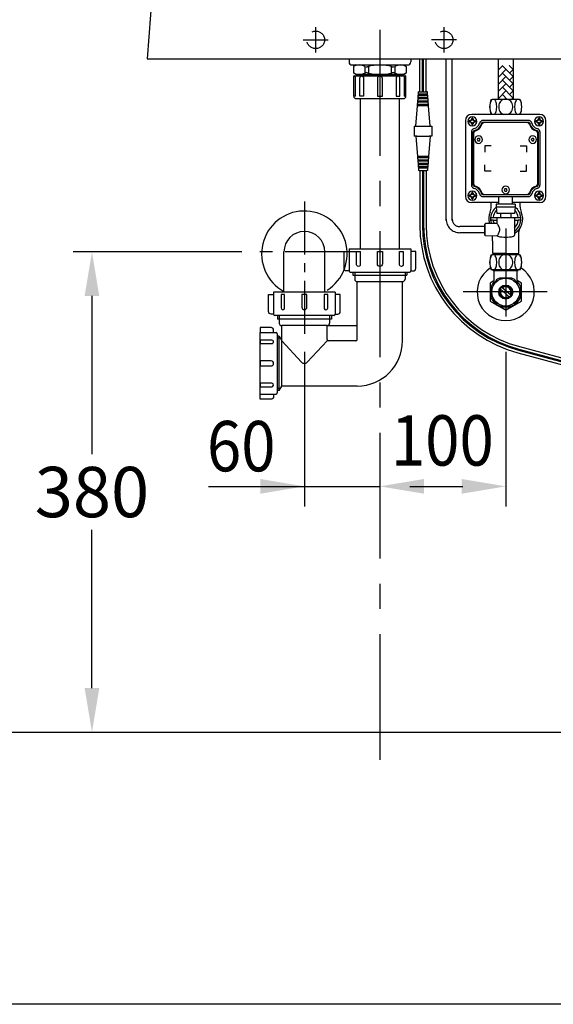
# Model space of a CAD drawing. Extents: x 0 to 270, y 0 to 220.
# Drawn here: x 54 to 96, y 0 to 78 of the extents above; entities that cross this region are included whole.
import ezdxf

# ---------------------------------------------------------------- set-up
doc = ezdxf.new("R2010")
doc.units = 0
doc.header["$LTSCALE"] = 8
doc.header["$MEASUREMENT"] = 0
for name, pattern in [('CENTER', [2, 1.25, -0.25, 0.25, -0.25]), ('CENTER2', [1.125, 0.75, -0.125, 0.125, -0.125]), ('DASHED2', [0.375, 0.25, -0.125])]:
    doc.linetypes.add(name, pattern=pattern)
doc.layers.get('0').update_dxf_attribs({"linetype": 'CONTINUOUS', "lineweight": 30})
for name, color, linetype in [('1', 7, 'CENTER'), ('5', 7, 'CONTINUOUS'), ('DIM', 7, 'CONTINUOUS')]:
    doc.layers.add(name, color=color, linetype=linetype)
doc.layers.add('CON', color=7, linetype='CONTINUOUS', lineweight=30)
doc.styles.add('LSP', font='SIMPLEX', dxfattribs={"bigfont": 'LSP'})

msp = doc.modelspace()

# ---------------------------------------------------------------- hatches: boundary and pattern name
at = {"layer": '5'}
h = msp.add_hatch(dxfattribs=at)
h.set_pattern_fill('AR-HBONE', color=256, scale=0.1, style=0)
h.set_pattern_definition([(45, (12.5388, -14.26685), (4e-17, 0.5656854), [1.2, -0.4]), (135, (12.82163, -13.984), (4e-17, 0.5656854), [1.2, -0.4])])
h.paths.add_polyline_path([(93.161, 74.584), (91.961, 74.584), (91.961, 71.894), (92.375, 71.894), (92.746, 71.894), (93.161, 71.894)])

# ---------------------------------------------------------------- linework, layer by layer
for p, q in [((80.111, 75.123), (85.011, 75.123)), ((80.111, 75.123), (80.111, 74.873)), ((85.011, 75.123), (85.011, 74.873)), ((80.361, 74.623), (84.761, 74.623)), ((80.661, 74.623), (80.461, 74.507)), ((80.461, 74.507), (80.461, 73.988)), ((80.661, 74.623), (84.461, 74.623)), ((84.461, 74.623), (84.661, 74.507)), ((84.661, 74.507), (84.661, 73.988)), ((80.661, 73.873), (80.461, 73.988)), ((80.486, 72.151), (80.486, 73.751)), ((80.661, 73.873), (84.461, 73.873)), ((84.461, 73.873), (80.661, 73.873)), ((80.911, 73.873), (80.911, 73.751)), ((84.211, 73.873), (84.211, 73.751)), ((84.461, 73.873), (84.661, 73.988)), ((84.636, 72.151), (84.636, 73.751))]:
    msp.add_line(p, q)
at = {"linetype": 'Continuous'}
for p, q in [((80.486, 73.751), (84.636, 73.751)), ((80.611, 72.151), (80.611, 73.699)), ((84.511, 72.151), (84.511, 73.699)), ((80.611, 72.151), (80.486, 72.151)), ((84.511, 72.151), (84.636, 72.151)), ((80.686, 71.951), (84.436, 71.951))]:
    msp.add_line(p, q, dxfattribs=at)
for points in [[(13.409, 21.623), (203.497, 21.623), (203.497, 166.306)], [(64.855, 85.623), (64.061, 75.123), (101.061, 75.123), (100.267, 85.623)]]:
    msp.add_lwpolyline(points)
for points in [[(81.261, 72.151), (80.978, 72.151), (80.978, 73.609, -0.938078), (81.261, 73.627)], [(83.861, 72.151), (84.143, 72.151), (84.143, 73.609, 0.938078), (83.861, 73.627)]]:
    msp.add_lwpolyline(points, format="xyb", close=True, dxfattribs=at)
msp.add_lwpolyline([(82.361, 73.569), (82.361, 72.151), (82.761, 72.151), (82.761, 73.569)], dxfattribs=at)
for centre, radius, start, end in [((80.361, 74.873), 0.25, 180, 270), ((84.761, 74.873), 0.25, 270, 0), ((80.686, 72.151), 0.2, 180, 270), ((84.436, 72.151), 0.2, 270, 0)]:
    msp.add_arc(centre, radius, start, end)
for centre, radius, start, end in [((80.549, 73.688), 0.063, 10.22218, 180), ((82.561, 73.551), 0.2, 0, 180), ((84.573, 73.688), 0.063, 0, 169.77782)]:
    msp.add_arc(centre, radius, start, end, dxfattribs=at)
at = {"layer": '1'}
for p, q in [((77.461, 75.623), (77.461, 77.623)), ((87.661, 75.623), (87.661, 77.623)), ((82.561, 77.411), (82.561, 19.083)), ((76.461, 76.623), (78.461, 76.623)), ((88.661, 76.623), (86.661, 76.623)), ((89.193, 56.623), (95.846, 56.623))]:
    msp.add_line(p, q, dxfattribs=at)
at = {"layer": '1', "linetype": 'CENTER2', "ltscale": 0.7}
msp.add_line((76.561, 63.773), (76.561, 52.901), dxfattribs=at)
at = {"layer": '1', "ltscale": 0.7}
msp.add_line((92.561, 61.641), (92.561, 53.229), dxfattribs=at)
at = {"layer": '1', "linetype": 'CENTER2'}
msp.add_line((81.029, 59.771), (72.587, 59.771), dxfattribs=at)
at = {"layer": '5', "linetype": 'Continuous'}
for p, q in [((87.83, 62.279), (87.83, 75.123)), ((88.31, 62.279), (88.31, 75.123)), ((74.936, 56.582), (74.936, 59.771)), ((80.411, 58.167), (80.411, 57.918)), ((80.561, 58.167), (80.561, 57.618)), ((84.561, 58.167), (84.561, 57.618)), ((84.711, 58.167), (84.711, 57.918)), ((74.111, 56.582), (74.111, 54.832)), ((74.411, 54.732), (74.411, 54.418)), ((74.561, 54.732), (74.561, 54.118)), ((78.561, 54.732), (78.561, 54.118)), ((78.711, 54.732), (78.711, 54.418)), ((73.009, 53.318), (73.009, 48.468)), ((73.059, 53.368), (74.309, 53.368)), ((74.409, 53.268), (74.409, 48.568)), ((74.761, 52.718), (74.761, 53.918)), ((74.561, 53.068), (74.409, 53.068)), ((74.646, 52.918), (74.409, 52.918)), ((74.561, 48.768), (74.561, 53.068)), ((74.561, 53.068), (74.761, 52.718)), ((74.761, 49.118), (74.761, 52.718)), ((74.761, 52.718), (76.341, 51.014)), ((74.646, 48.918), (74.409, 48.918)), ((74.561, 48.768), (74.409, 48.768)), ((74.561, 48.768), (74.761, 49.118)), ((73.009, 48.468), (74.309, 48.468))]:
    msp.add_line(p, q, dxfattribs=at)
at = {"layer": '5'}
for p, q in [((91.961, 75.123), (91.961, 71.894)), ((93.161, 75.123), (93.161, 71.894)), ((81.37, 74.507), (81.37, 73.989)), ((81.651, 74.504), (81.651, 73.992)), ((83.47, 74.504), (83.47, 73.992)), ((83.751, 74.507), (83.751, 73.989)), ((81.027, 73.873), (81.027, 73.751)), ((84.094, 73.873), (84.094, 73.751)), ((85.594, 71.93), (85.602, 72.03)), ((85.602, 72.03), (85.616, 72.2)), ((85.652, 72.03), (85.602, 72.03)), ((85.616, 72.2), (85.625, 72.3)), ((85.616, 72.2), (85.666, 72.2)), ((85.625, 72.3), (85.641, 72.5)), ((85.675, 72.3), (85.625, 72.3)), ((85.691, 72.5), (85.641, 72.5)), ((86.33, 72.03), (85.652, 72.03)), ((86.316, 72.2), (85.666, 72.2)), ((86.308, 72.3), (85.675, 72.3)), ((85.691, 72.5), (86.291, 72.5)), ((86.341, 72.5), (86.291, 72.5)), ((86.358, 72.3), (86.308, 72.3)), ((86.316, 72.2), (86.366, 72.2)), ((86.38, 72.03), (86.33, 72.03)), ((86.358, 72.3), (86.341, 72.5)), ((86.366, 72.2), (86.358, 72.3)), ((86.38, 72.03), (86.366, 72.2)), ((86.388, 71.93), (86.38, 72.03)), ((85.414, 69.756), (85.549, 71.39)), ((85.414, 69.756), (85.549, 71.39)), ((85.549, 71.39), (85.558, 71.49)), ((85.549, 71.39), (85.599, 71.39)), ((85.558, 71.49), (85.572, 71.66)), ((85.608, 71.49), (85.558, 71.49)), ((85.572, 71.66), (85.58, 71.76)), ((85.572, 71.66), (85.622, 71.66)), ((85.58, 71.76), (85.594, 71.93)), ((85.63, 71.76), (85.58, 71.76)), ((85.594, 71.93), (85.644, 71.93)), ((86.383, 71.39), (85.599, 71.39)), ((86.375, 71.49), (85.608, 71.49)), ((86.361, 71.66), (85.622, 71.66)), ((86.353, 71.76), (85.63, 71.76)), ((86.338, 71.93), (85.644, 71.93)), ((86.338, 71.93), (86.388, 71.93)), ((86.402, 71.76), (86.353, 71.76)), ((86.361, 71.66), (86.411, 71.66)), ((86.425, 71.49), (86.375, 71.49)), ((86.383, 71.39), (86.433, 71.39)), ((86.402, 71.76), (86.388, 71.93)), ((86.402, 71.76), (86.388, 71.93)), ((86.411, 71.66), (86.402, 71.76)), ((86.425, 71.49), (86.411, 71.66)), ((86.433, 71.39), (86.425, 71.49)), ((86.568, 69.756), (86.433, 71.39)), ((86.568, 69.756), (86.433, 71.39)), ((91.401, 71.894), (91.476, 71.894)), ((91.662, 71.894), (91.476, 71.894)), ((92.375, 71.894), (91.662, 71.894)), ((92.746, 71.894), (92.375, 71.894)), ((93.459, 71.894), (92.746, 71.894)), ((93.645, 71.894), (93.459, 71.894)), ((93.645, 71.894), (93.721, 71.894)), ((95.261, 70.694), (89.861, 70.694)), ((91.476, 70.694), (91.401, 70.694)), ((91.662, 70.694), (91.476, 70.694)), ((92.375, 70.694), (91.662, 70.694)), ((92.746, 70.694), (92.375, 70.694)), ((93.459, 70.694), (92.746, 70.694)), ((93.645, 70.694), (93.459, 70.694)), ((93.721, 70.694), (93.645, 70.694)), ((85.291, 69.75), (85.291, 68.98)), ((85.291, 69.75), (85.452, 69.75)), ((85.452, 69.75), (85.464, 69.75)), ((85.464, 69.75), (85.491, 69.75)), ((85.491, 69.75), (86.491, 69.75)), ((86.491, 69.75), (86.53, 69.75)), ((86.53, 69.75), (86.691, 69.75)), ((86.691, 69.75), (86.691, 68.98)), ((86.691, 69.75), (86.691, 68.98)), ((89.361, 70.194), (89.361, 64.194)), ((89.683, 70.194), (89.661, 70.194)), ((89.661, 70.194), (89.661, 70.094)), ((89.661, 70.094), (89.683, 70.094)), ((89.761, 70.194), (89.683, 70.194)), ((89.761, 70.194), (89.683, 70.194)), ((89.761, 70.094), (89.683, 70.094)), ((89.911, 70.394), (89.861, 70.394)), ((89.861, 70.394), (89.861, 70.372)), ((89.861, 70.294), (89.861, 70.372)), ((89.861, 69.994), (89.861, 69.917)), ((89.861, 69.994), (89.861, 69.917)), ((89.861, 69.917), (89.861, 69.894)), ((89.861, 69.894), (89.911, 69.894)), ((89.961, 70.394), (89.911, 70.394)), ((89.911, 69.894), (89.961, 69.894)), ((89.961, 70.372), (89.961, 70.394)), ((89.961, 70.294), (89.961, 70.372)), ((89.961, 70.294), (89.961, 70.372)), ((89.961, 69.994), (89.961, 69.917)), ((89.961, 69.894), (89.961, 69.917)), ((90.061, 70.194), (90.138, 70.194)), ((90.061, 70.094), (90.138, 70.094)), ((90.061, 70.094), (90.138, 70.094)), ((90.161, 70.194), (90.138, 70.194)), ((90.138, 70.094), (90.161, 70.094)), ((90.161, 70.094), (90.161, 70.194)), ((94.343, 70.225), (90.778, 70.225)), ((90.778, 70.075), (94.343, 70.075)), ((94.257, 70.044), (90.864, 70.044)), ((94.983, 70.194), (94.961, 70.194)), ((94.961, 70.194), (94.961, 70.094)), ((94.961, 70.094), (94.983, 70.094)), ((95.061, 70.194), (94.983, 70.194)), ((95.061, 70.194), (94.983, 70.194)), ((95.061, 70.094), (94.983, 70.094)), ((95.211, 70.394), (95.161, 70.394)), ((95.161, 70.394), (95.161, 70.372)), ((95.161, 70.294), (95.161, 70.372)), ((95.161, 69.994), (95.161, 69.917)), ((95.161, 69.994), (95.161, 69.917)), ((95.161, 69.917), (95.161, 69.894)), ((95.161, 69.894), (95.211, 69.894)), ((95.261, 70.394), (95.211, 70.394)), ((95.211, 69.894), (95.261, 69.894)), ((95.261, 70.372), (95.261, 70.394)), ((95.261, 70.294), (95.261, 70.372)), ((95.261, 70.294), (95.261, 70.372)), ((95.261, 69.994), (95.261, 69.917)), ((95.261, 69.894), (95.261, 69.917)), ((95.361, 70.194), (95.438, 70.194)), ((95.361, 70.094), (95.438, 70.094)), ((95.361, 70.094), (95.438, 70.094)), ((95.461, 70.194), (95.438, 70.194)), ((95.438, 70.094), (95.461, 70.094)), ((95.461, 70.094), (95.461, 70.194)), ((95.761, 64.194), (95.761, 70.194)), ((85.452, 68.98), (85.291, 68.98)), ((85.414, 68.98), (85.414, 68.974)), ((85.414, 68.98), (85.414, 68.974)), ((85.414, 68.974), (85.549, 67.34)), ((85.414, 68.974), (85.549, 67.34)), ((85.491, 68.98), (85.452, 68.98)), ((85.491, 68.98), (86.491, 68.98)), ((86.568, 68.974), (86.433, 67.34)), ((86.568, 68.974), (86.433, 67.34)), ((86.519, 68.98), (86.491, 68.98)), ((86.53, 68.98), (86.519, 68.98)), ((86.691, 68.98), (86.53, 68.98)), ((86.569, 68.98), (86.568, 68.974)), ((86.569, 68.98), (86.568, 68.974)), ((89.83, 69.277), (89.83, 65.112)), ((89.98, 65.112), (89.98, 69.277)), ((90.011, 69.19), (90.011, 65.198)), ((95.111, 65.198), (95.111, 69.19)), ((95.141, 69.277), (95.141, 65.112)), ((95.291, 65.112), (95.291, 69.277)), ((90.353, 68.794), (90.295, 68.694)), ((90.295, 68.694), (90.353, 68.594)), ((90.411, 68.794), (90.353, 68.794)), ((90.353, 68.594), (90.411, 68.594)), ((90.468, 68.794), (90.411, 68.794)), ((90.411, 68.594), (90.468, 68.594)), ((90.526, 68.694), (90.468, 68.794)), ((90.468, 68.594), (90.526, 68.694)), ((91.411, 68.194), (90.911, 68.194)), ((90.911, 68.194), (90.911, 67.694)), ((93.711, 68.194), (94.211, 68.194)), ((94.211, 68.194), (94.211, 67.694)), ((94.653, 68.794), (94.595, 68.694)), ((94.595, 68.694), (94.653, 68.594)), ((94.711, 68.794), (94.653, 68.794)), ((94.653, 68.594), (94.711, 68.594)), ((94.768, 68.794), (94.711, 68.794)), ((94.711, 68.594), (94.768, 68.594)), ((94.826, 68.694), (94.768, 68.794)), ((94.768, 68.594), (94.826, 68.694)), ((85.549, 67.34), (85.599, 67.34)), ((85.549, 67.34), (85.558, 67.24)), ((86.383, 67.34), (85.599, 67.34)), ((86.383, 67.34), (86.433, 67.34)), ((86.433, 67.34), (86.425, 67.24)), ((85.558, 67.24), (85.572, 67.07)), ((85.608, 67.24), (85.558, 67.24)), ((85.572, 67.07), (85.58, 66.97)), ((85.572, 67.07), (85.622, 67.07)), ((85.63, 66.97), (85.58, 66.97)), ((85.58, 66.97), (85.594, 66.8)), ((85.594, 66.8), (85.644, 66.8)), ((85.594, 66.8), (85.602, 66.7)), ((85.652, 66.7), (85.602, 66.7)), ((85.602, 66.7), (85.616, 66.53)), ((86.375, 67.24), (85.608, 67.24)), ((85.616, 66.53), (85.666, 66.53)), ((85.616, 66.53), (85.625, 66.43)), ((86.361, 67.07), (85.622, 67.07)), ((86.353, 66.97), (85.63, 66.97)), ((86.338, 66.8), (85.644, 66.8)), ((86.33, 66.7), (85.652, 66.7)), ((86.316, 66.53), (85.666, 66.53)), ((86.316, 66.53), (86.366, 66.53)), ((86.38, 66.7), (86.33, 66.7)), ((86.338, 66.8), (86.388, 66.8)), ((86.402, 66.97), (86.353, 66.97)), ((86.366, 66.53), (86.358, 66.43)), ((86.361, 67.07), (86.411, 67.07)), ((86.38, 66.7), (86.366, 66.53)), ((86.425, 67.24), (86.375, 67.24)), ((86.388, 66.8), (86.38, 66.7)), ((86.402, 66.97), (86.388, 66.8)), ((86.402, 66.97), (86.388, 66.8)), ((86.411, 67.07), (86.402, 66.97)), ((86.425, 67.24), (86.411, 67.07)), ((90.911, 66.194), (90.911, 66.694)), ((94.211, 66.194), (94.211, 66.694)), ((85.675, 66.43), (85.625, 66.43)), ((85.625, 66.43), (85.641, 66.23)), ((85.691, 66.23), (85.641, 66.23)), ((86.308, 66.43), (85.675, 66.43)), ((85.691, 66.23), (86.291, 66.23)), ((86.341, 66.23), (86.291, 66.23)), ((86.358, 66.43), (86.308, 66.43)), ((86.358, 66.43), (86.341, 66.23)), ((91.411, 66.194), (90.911, 66.194)), ((93.711, 66.194), (94.211, 66.194)), ((89.683, 64.294), (89.661, 64.294)), ((89.661, 64.294), (89.661, 64.194)), ((89.661, 64.194), (89.683, 64.194)), ((89.761, 64.294), (89.683, 64.294)), ((89.761, 64.294), (89.683, 64.294)), ((89.761, 64.194), (89.683, 64.194)), ((89.911, 64.494), (89.861, 64.494)), ((89.861, 64.494), (89.861, 64.472)), ((89.861, 64.394), (89.861, 64.472)), ((89.961, 64.494), (89.911, 64.494)), ((89.961, 64.472), (89.961, 64.494)), ((89.961, 64.394), (89.961, 64.472)), ((89.961, 64.394), (89.961, 64.472)), ((90.061, 64.294), (90.138, 64.294)), ((90.061, 64.194), (90.138, 64.194)), ((90.061, 64.194), (90.138, 64.194)), ((90.161, 64.294), (90.138, 64.294)), ((90.138, 64.194), (90.161, 64.194)), ((90.161, 64.194), (90.161, 64.294)), ((94.343, 64.314), (90.778, 64.314)), ((90.778, 64.164), (94.343, 64.164)), ((90.864, 64.344), (94.257, 64.344)), ((92.026, 63.569), (92.026, 64.164)), ((92.503, 64.794), (92.445, 64.694)), ((92.445, 64.694), (92.503, 64.594)), ((92.561, 64.794), (92.503, 64.794)), ((92.503, 64.594), (92.561, 64.594)), ((92.618, 64.794), (92.561, 64.794)), ((92.561, 64.594), (92.618, 64.594)), ((92.676, 64.694), (92.618, 64.794)), ((92.618, 64.594), (92.676, 64.694)), ((93.096, 63.569), (93.096, 64.164)), ((94.983, 64.294), (94.961, 64.294)), ((94.961, 64.294), (94.961, 64.194)), ((94.961, 64.194), (94.983, 64.194)), ((95.061, 64.294), (94.983, 64.294)), ((95.061, 64.294), (94.983, 64.294)), ((95.061, 64.194), (94.983, 64.194)), ((95.211, 64.494), (95.161, 64.494)), ((95.161, 64.494), (95.161, 64.472)), ((95.161, 64.394), (95.161, 64.472)), ((95.261, 64.494), (95.211, 64.494)), ((95.261, 64.472), (95.261, 64.494)), ((95.261, 64.394), (95.261, 64.472)), ((95.261, 64.394), (95.261, 64.472)), ((95.361, 64.294), (95.438, 64.294)), ((95.361, 64.194), (95.438, 64.194)), ((95.361, 64.194), (95.438, 64.194)), ((95.461, 64.294), (95.438, 64.294)), ((95.438, 64.194), (95.461, 64.194)), ((95.461, 64.194), (95.461, 64.294)), ((89.861, 64.094), (89.861, 64.017)), ((89.861, 64.094), (89.861, 64.017)), ((89.861, 64.017), (89.861, 63.994)), ((89.861, 63.994), (89.911, 63.994)), ((92.026, 63.694), (89.861, 63.694)), ((89.911, 63.994), (89.961, 63.994)), ((89.961, 64.094), (89.961, 64.017)), ((89.961, 63.994), (89.961, 64.017)), ((91.411, 63.343), (91.411, 63.694)), ((92.561, 63.569), (91.801, 63.569)), ((91.801, 63.569), (91.801, 63.329)), ((91.801, 63.569), (91.801, 63.329)), ((93.321, 63.569), (92.561, 63.569)), ((93.096, 63.569), (93.096, 64.137)), ((95.261, 63.694), (93.096, 63.694)), ((93.321, 63.569), (93.321, 63.329)), ((93.321, 63.569), (93.321, 63.329)), ((93.711, 63.343), (93.711, 63.694)), ((95.161, 64.094), (95.161, 64.017)), ((95.161, 64.094), (95.161, 64.017)), ((95.161, 64.017), (95.161, 63.994)), ((95.161, 63.994), (95.211, 63.994)), ((95.211, 63.994), (95.261, 63.994)), ((95.261, 64.094), (95.261, 64.017)), ((95.261, 63.994), (95.261, 64.017)), ((91.801, 63.329), (91.868, 62.819)), ((91.801, 63.329), (91.868, 62.819)), ((92.146, 62.819), (91.868, 62.819)), ((92.976, 62.819), (92.146, 62.819)), ((92.146, 62.819), (92.146, 62.469)), ((92.146, 62.819), (92.146, 62.469)), ((93.253, 62.819), (92.976, 62.819)), ((92.976, 62.819), (92.976, 62.469)), ((92.976, 62.819), (92.976, 62.469)), ((93.321, 63.329), (93.253, 62.819)), ((93.321, 63.329), (93.253, 62.819)), ((90.911, 61.975), (90.911, 61.964)), ((90.911, 61.933), (90.911, 61.975)), ((90.911, 61.964), (90.911, 61.539)), ((90.911, 61.785), (90.911, 61.933)), ((91.868, 62.041), (90.96, 62.025)), ((91.365, 62.494), (91.566, 62.494)), ((91.566, 62.294), (91.365, 62.294)), ((91.566, 62.494), (92.146, 62.494)), ((91.566, 62.294), (91.868, 62.294)), ((91.868, 62.469), (91.868, 62.041)), ((91.868, 62.469), (91.868, 62.041)), ((92.146, 62.469), (91.868, 62.469)), ((92.976, 62.469), (92.146, 62.469)), ((92.976, 62.494), (93.556, 62.494)), ((93.253, 62.469), (92.976, 62.469)), ((93.253, 62.469), (93.253, 61.115)), ((93.253, 62.469), (93.253, 61.115)), ((93.253, 62.294), (93.556, 62.294)), ((93.556, 62.494), (93.756, 62.494)), ((93.756, 62.294), (93.556, 62.294)), ((90.911, 61.779), (90.911, 61.785)), ((90.911, 61.539), (90.911, 61.779)), ((90.911, 61.299), (90.911, 61.539)), ((90.911, 61.539), (90.911, 61.298)), ((90.911, 61.293), (90.911, 61.299)), ((90.911, 61.298), (90.911, 61.107)), ((90.911, 61.104), (90.911, 61.293)), ((91.906, 61.037), (90.96, 61.054)), ((91.511, 60.644), (91.511, 61.044)), ((93.611, 60.644), (93.611, 61.384)), ((91.511, 60.644), (91.511, 59.694)), ((93.611, 59.694), (93.611, 60.644)), ((91.401, 59.544), (91.476, 59.544)), ((91.662, 59.544), (91.476, 59.544)), ((91.561, 59.644), (91.565, 59.644)), ((91.565, 59.644), (91.561, 59.644)), ((91.58, 59.644), (91.561, 59.644)), ((91.565, 59.644), (91.711, 59.644)), ((91.708, 59.644), (91.58, 59.644)), ((92.375, 59.544), (91.662, 59.544)), ((91.729, 59.644), (91.708, 59.644)), ((91.711, 59.644), (92.561, 59.644)), ((92.561, 59.644), (91.729, 59.644)), ((91.911, 59.544), (91.911, 59.644)), ((92.746, 59.544), (92.375, 59.544)), ((92.561, 59.644), (93.392, 59.644)), ((92.561, 59.644), (93.411, 59.644)), ((93.459, 59.544), (92.746, 59.544)), ((93.211, 59.544), (93.211, 59.644)), ((93.392, 59.644), (93.413, 59.644)), ((93.411, 59.644), (93.556, 59.644)), ((93.413, 59.644), (93.541, 59.644)), ((93.645, 59.544), (93.459, 59.544)), ((93.541, 59.644), (93.561, 59.644)), ((93.556, 59.644), (93.561, 59.644)), ((93.556, 59.644), (93.561, 59.644)), ((93.645, 59.544), (93.721, 59.544)), ((91.476, 58.344), (91.401, 58.344)), ((91.662, 58.344), (91.476, 58.344)), ((92.375, 58.344), (91.662, 58.344)), ((92.149, 58.344), (91.827, 58.344)), ((92.972, 58.344), (92.149, 58.344)), ((92.746, 58.344), (92.375, 58.344)), ((93.459, 58.344), (92.746, 58.344)), ((93.294, 58.344), (92.972, 58.344)), ((93.645, 58.344), (93.459, 58.344)), ((93.721, 58.344), (93.645, 58.344))]:
    msp.add_line(p, q, dxfattribs=at)
at = {"layer": '5', "linetype": 'Continuous', "ltscale": 0.7}
for p, q in [((81.011, 60.017), (81.011, 71.951)), ((84.111, 60.017), (84.111, 71.951)), ((80.111, 60.017), (85.011, 60.017)), ((80.111, 60.017), (80.111, 58.267)), ((85.011, 60.017), (85.011, 58.267)), ((80.211, 58.167), (84.911, 58.167)), ((80.411, 57.918), (84.711, 57.918)), ((80.761, 57.418), (84.361, 57.418))]:
    msp.add_line(p, q, dxfattribs=at)
at = {"layer": '5', "linetype": 'DASHED2'}
for p, q in [((90.911, 61.779), (88.91, 61.779)), ((90.911, 61.779), (88.91, 61.779)), ((90.911, 61.299), (88.91, 61.299)), ((90.911, 61.299), (88.91, 61.299))]:
    msp.add_line(p, q, dxfattribs=at)
at = {"layer": '5', "linetype": 'Continuous', "ltscale": 0.6}
for p, q in [((78.186, 56.582), (78.186, 59.771)), ((80.761, 52.818), (80.761, 57.418)), ((84.361, 52.718), (84.361, 57.418)), ((79.011, 56.582), (74.111, 56.582)), ((79.011, 56.582), (79.011, 54.832)), ((78.911, 54.732), (74.211, 54.732)), ((78.711, 54.418), (74.411, 54.418)), ((78.361, 53.918), (74.761, 53.918)), ((78.361, 52.818), (78.361, 53.918)), ((78.361, 53.918), (80.761, 53.918)), ((78.361, 52.718), (76.781, 51.014)), ((80.661, 52.718), (78.461, 52.718)), ((80.761, 49.118), (74.761, 49.118))]:
    msp.add_line(p, q, dxfattribs=at)
at = {"layer": '5', "linetype": 'Continuous', "ltscale": 10}
for p, q in [((91.562, 58.3), (91.562, 58.344)), ((91.562, 58.3), (93.56, 58.3)), ((91.642, 58.3), (91.642, 58.344)), ((91.652, 57.231), (91.652, 58.3)), ((93.469, 57.231), (93.469, 58.3)), ((93.479, 58.3), (93.479, 58.344)), ((93.56, 58.3), (93.56, 58.344)), ((92.119, 56.828), (92.871, 56.187)), ((92.25, 56.982), (93.002, 56.341))]:
    msp.add_line(p, q, dxfattribs=at)
at = {"layer": '5'}
for points in [[(85.738, 72.5), (85.738, 75.123)], [(85.938, 72.5), (85.938, 75.123)], [(86.038, 72.5), (86.038, 75.123)], [(86.238, 72.5), (86.238, 75.123)], [(91.476, 71.894), (91.438, 71.856), (91.401, 71.802), (91.367, 71.735), (91.338, 71.655), (91.315, 71.562), (91.298, 71.46), (91.29, 71.35), (91.29, 71.238), (91.298, 71.128), (91.315, 71.025), (91.339, 70.932), (91.368, 70.852), (91.401, 70.786), (91.438, 70.733), (91.476, 70.694)], [(91.662, 70.694), (91.7, 70.733), (91.737, 70.786), (91.771, 70.854), (91.8, 70.934), (91.823, 71.026), (91.84, 71.129), (91.848, 71.239), (91.848, 71.351), (91.84, 71.461), (91.823, 71.564), (91.799, 71.656), (91.77, 71.737), (91.737, 71.803), (91.7, 71.856), (91.662, 71.894)], [(92.375, 71.894), (92.298, 71.856), (92.224, 71.802), (92.157, 71.735), (92.099, 71.655), (92.052, 71.562), (92.019, 71.46), (92.002, 71.35), (92.002, 71.238), (92.019, 71.128), (92.053, 71.025), (92.1, 70.932), (92.158, 70.852), (92.225, 70.786), (92.298, 70.733), (92.375, 70.694)], [(92.746, 70.694), (92.823, 70.733), (92.897, 70.787), (92.964, 70.854), (93.022, 70.934), (93.069, 71.027), (93.102, 71.129), (93.119, 71.239), (93.119, 71.351), (93.102, 71.461), (93.068, 71.564), (93.021, 71.657), (92.963, 71.737), (92.896, 71.803), (92.823, 71.856), (92.746, 71.894)], [(93.459, 71.894), (93.421, 71.856), (93.384, 71.802), (93.35, 71.735), (93.321, 71.655), (93.298, 71.562), (93.281, 71.46), (93.273, 71.35), (93.273, 71.238), (93.282, 71.128), (93.298, 71.025), (93.322, 70.932), (93.351, 70.852), (93.384, 70.786), (93.421, 70.733), (93.459, 70.694)], [(93.645, 70.694), (93.684, 70.733), (93.721, 70.787), (93.754, 70.854), (93.783, 70.934), (93.806, 71.027), (93.823, 71.129), (93.832, 71.239), (93.831, 71.351), (93.823, 71.461), (93.806, 71.564), (93.782, 71.657), (93.753, 71.737), (93.72, 71.803), (93.683, 71.856), (93.645, 71.894)], [(89.683, 70.194), (89.707, 70.196), (89.729, 70.2), (89.747, 70.206), (89.764, 70.213), (89.778, 70.221), (89.791, 70.23), (89.804, 70.24), (89.815, 70.251), (89.825, 70.264), (89.834, 70.277), (89.842, 70.291), (89.849, 70.308), (89.855, 70.326), (89.859, 70.348), (89.861, 70.372)], [(89.861, 69.917), (89.859, 69.941), (89.855, 69.963), (89.849, 69.981), (89.842, 69.997), (89.834, 70.012), (89.825, 70.025), (89.815, 70.038), (89.804, 70.049), (89.791, 70.059), (89.778, 70.068), (89.764, 70.076), (89.747, 70.083), (89.729, 70.089), (89.707, 70.093), (89.683, 70.094)], [(89.861, 70.294), (89.86, 70.284), (89.859, 70.274), (89.857, 70.264), (89.854, 70.254), (89.85, 70.244), (89.845, 70.234), (89.838, 70.225), (89.83, 70.217), (89.821, 70.21), (89.811, 70.205), (89.801, 70.201), (89.791, 70.198), (89.781, 70.196), (89.771, 70.195), (89.761, 70.194)], [(89.761, 70.094), (89.771, 70.094), (89.781, 70.093), (89.791, 70.091), (89.801, 70.088), (89.811, 70.084), (89.821, 70.079), (89.83, 70.072), (89.838, 70.064), (89.845, 70.055), (89.85, 70.045), (89.854, 70.035), (89.857, 70.025), (89.859, 70.015), (89.86, 70.005), (89.861, 69.994)], [(89.961, 70.372), (89.962, 70.348), (89.966, 70.326), (89.972, 70.308), (89.979, 70.291), (89.987, 70.277), (89.996, 70.264), (90.006, 70.251), (90.017, 70.24), (90.03, 70.23), (90.043, 70.221), (90.058, 70.213), (90.074, 70.206), (90.092, 70.2), (90.114, 70.196), (90.138, 70.194)], [(90.061, 70.194), (90.05, 70.195), (90.04, 70.196), (90.03, 70.198), (90.02, 70.201), (90.01, 70.205), (90, 70.21), (89.991, 70.217), (89.983, 70.225), (89.976, 70.234), (89.971, 70.244), (89.967, 70.254), (89.964, 70.264), (89.962, 70.274), (89.961, 70.284), (89.961, 70.294)], [(89.961, 69.994), (89.961, 70.005), (89.962, 70.015), (89.964, 70.025), (89.967, 70.035), (89.971, 70.045), (89.976, 70.055), (89.983, 70.064), (89.991, 70.072), (90, 70.079), (90.01, 70.084), (90.02, 70.088), (90.03, 70.091), (90.04, 70.093), (90.05, 70.094), (90.061, 70.094)], [(90.138, 70.094), (90.114, 70.093), (90.092, 70.089), (90.074, 70.083), (90.058, 70.076), (90.043, 70.068), (90.03, 70.059), (90.017, 70.049), (90.006, 70.038), (89.996, 70.025), (89.987, 70.012), (89.979, 69.997), (89.972, 69.981), (89.966, 69.963), (89.962, 69.941), (89.961, 69.917)], [(90.778, 70.225), (90.755, 70.224), (90.728, 70.22), (90.697, 70.214), (90.665, 70.203), (90.633, 70.187), (90.602, 70.168), (90.575, 70.145), (90.55, 70.12), (90.53, 70.094), (90.514, 70.067), (90.502, 70.042), (90.493, 70.019), (90.487, 69.998)], [(90.633, 69.961), (90.647, 69.998), (90.671, 70.03), (90.702, 70.054), (90.739, 70.069), (90.778, 70.075)], [(94.634, 69.998), (94.627, 70.02), (94.618, 70.046), (94.603, 70.074), (94.585, 70.102), (94.562, 70.13), (94.536, 70.155), (94.507, 70.176), (94.477, 70.193), (94.446, 70.206), (94.417, 70.215), (94.389, 70.221), (94.364, 70.224), (94.343, 70.225)], [(94.343, 70.075), (94.382, 70.069), (94.419, 70.054), (94.45, 70.03), (94.474, 69.998), (94.489, 69.961)], [(94.983, 70.194), (95.007, 70.196), (95.029, 70.2), (95.047, 70.206), (95.064, 70.213), (95.078, 70.221), (95.091, 70.23), (95.104, 70.24), (95.115, 70.251), (95.125, 70.264), (95.134, 70.277), (95.142, 70.291), (95.149, 70.308), (95.155, 70.326), (95.159, 70.348), (95.161, 70.372)], [(95.161, 69.917), (95.159, 69.941), (95.155, 69.963), (95.149, 69.981), (95.142, 69.997), (95.134, 70.012), (95.125, 70.025), (95.115, 70.038), (95.104, 70.049), (95.091, 70.059), (95.078, 70.068), (95.064, 70.076), (95.047, 70.083), (95.029, 70.089), (95.007, 70.093), (94.983, 70.094)], [(95.161, 70.294), (95.16, 70.284), (95.159, 70.274), (95.157, 70.264), (95.154, 70.254), (95.15, 70.244), (95.145, 70.234), (95.138, 70.225), (95.13, 70.217), (95.121, 70.21), (95.111, 70.205), (95.101, 70.201), (95.091, 70.198), (95.081, 70.196), (95.071, 70.195), (95.061, 70.194)], [(95.061, 70.094), (95.071, 70.094), (95.081, 70.093), (95.091, 70.091), (95.101, 70.088), (95.111, 70.084), (95.121, 70.079), (95.13, 70.072), (95.138, 70.064), (95.145, 70.055), (95.15, 70.045), (95.154, 70.035), (95.157, 70.025), (95.159, 70.015), (95.16, 70.005), (95.161, 69.994)], [(95.261, 70.372), (95.262, 70.348), (95.266, 70.326), (95.272, 70.308), (95.279, 70.291), (95.287, 70.277), (95.296, 70.264), (95.306, 70.251), (95.317, 70.24), (95.33, 70.23), (95.343, 70.221), (95.358, 70.213), (95.374, 70.206), (95.392, 70.2), (95.414, 70.196), (95.438, 70.194)], [(95.361, 70.194), (95.35, 70.195), (95.34, 70.196), (95.33, 70.198), (95.32, 70.201), (95.31, 70.205), (95.3, 70.21), (95.291, 70.217), (95.283, 70.225), (95.276, 70.234), (95.271, 70.244), (95.267, 70.254), (95.264, 70.264), (95.262, 70.274), (95.261, 70.284), (95.261, 70.294)], [(95.261, 69.994), (95.261, 70.005), (95.262, 70.015), (95.264, 70.025), (95.267, 70.035), (95.271, 70.045), (95.276, 70.055), (95.283, 70.064), (95.291, 70.072), (95.3, 70.079), (95.31, 70.084), (95.32, 70.088), (95.33, 70.091), (95.34, 70.093), (95.35, 70.094), (95.361, 70.094)], [(95.438, 70.094), (95.414, 70.093), (95.392, 70.089), (95.374, 70.083), (95.358, 70.076), (95.343, 70.068), (95.33, 70.059), (95.317, 70.049), (95.306, 70.038), (95.296, 70.025), (95.287, 70.012), (95.279, 69.997), (95.272, 69.981), (95.266, 69.963), (95.262, 69.941), (95.261, 69.917)], [(90.057, 69.568), (90.035, 69.561), (90.009, 69.551), (89.981, 69.537), (89.953, 69.519), (89.925, 69.496), (89.9, 69.47), (89.879, 69.441), (89.862, 69.411), (89.849, 69.38), (89.84, 69.351), (89.834, 69.323), (89.831, 69.298), (89.83, 69.277)], [(89.98, 69.277), (89.986, 69.316), (90.001, 69.353), (90.025, 69.384), (90.057, 69.408), (90.093, 69.422)], [(95.028, 69.422), (95.064, 69.408), (95.096, 69.384), (95.12, 69.353), (95.136, 69.316), (95.141, 69.277)], [(95.291, 69.277), (95.29, 69.3), (95.286, 69.327), (95.28, 69.358), (95.269, 69.39), (95.253, 69.422), (95.234, 69.453), (95.211, 69.48), (95.186, 69.504), (95.16, 69.525), (95.134, 69.541), (95.108, 69.553), (95.085, 69.562), (95.064, 69.568)], [(89.83, 65.112), (89.831, 65.089), (89.835, 65.062), (89.841, 65.031), (89.852, 64.999), (89.868, 64.967), (89.887, 64.936), (89.91, 64.908), (89.935, 64.884), (89.961, 64.864), (89.987, 64.848), (90.013, 64.836), (90.036, 64.827), (90.057, 64.821)], [(90.093, 64.966), (90.057, 64.981), (90.025, 65.005), (90.001, 65.036), (89.986, 65.073), (89.98, 65.112)], [(95.141, 65.112), (95.136, 65.073), (95.12, 65.036), (95.096, 65.005), (95.064, 64.981), (95.028, 64.966)], [(95.064, 64.821), (95.086, 64.827), (95.112, 64.837), (95.14, 64.852), (95.168, 64.87), (95.196, 64.893), (95.221, 64.919), (95.242, 64.948), (95.259, 64.978), (95.272, 65.009), (95.282, 65.038), (95.287, 65.066), (95.29, 65.091), (95.291, 65.112)], [(89.683, 64.294), (89.707, 64.296), (89.729, 64.3), (89.747, 64.306), (89.764, 64.313), (89.778, 64.321), (89.791, 64.33), (89.804, 64.34), (89.815, 64.351), (89.825, 64.364), (89.834, 64.377), (89.842, 64.391), (89.849, 64.408), (89.855, 64.426), (89.859, 64.448), (89.861, 64.472)], [(89.861, 64.017), (89.859, 64.041), (89.855, 64.063), (89.849, 64.081), (89.842, 64.097), (89.834, 64.112), (89.825, 64.125), (89.815, 64.138), (89.804, 64.149), (89.791, 64.159), (89.778, 64.168), (89.764, 64.176), (89.747, 64.183), (89.729, 64.189), (89.707, 64.193), (89.683, 64.194)], [(89.861, 64.394), (89.86, 64.384), (89.859, 64.374), (89.857, 64.364), (89.854, 64.354), (89.85, 64.344), (89.845, 64.334), (89.838, 64.325), (89.83, 64.317), (89.821, 64.31), (89.811, 64.305), (89.801, 64.301), (89.791, 64.298), (89.781, 64.296), (89.771, 64.295), (89.761, 64.294)], [(89.761, 64.194), (89.771, 64.194), (89.781, 64.193), (89.791, 64.191), (89.801, 64.188), (89.811, 64.184), (89.821, 64.179), (89.83, 64.172), (89.838, 64.164), (89.845, 64.155), (89.85, 64.145), (89.854, 64.135), (89.857, 64.125), (89.859, 64.115), (89.86, 64.105), (89.861, 64.094)], [(89.961, 64.472), (89.962, 64.448), (89.966, 64.426), (89.972, 64.408), (89.979, 64.391), (89.987, 64.377), (89.996, 64.364), (90.006, 64.351), (90.017, 64.34), (90.03, 64.33), (90.043, 64.321), (90.058, 64.313), (90.074, 64.306), (90.092, 64.3), (90.114, 64.296), (90.138, 64.294)], [(90.061, 64.294), (90.05, 64.295), (90.04, 64.296), (90.03, 64.298), (90.02, 64.301), (90.01, 64.305), (90, 64.31), (89.991, 64.317), (89.983, 64.325), (89.976, 64.334), (89.971, 64.344), (89.967, 64.354), (89.964, 64.364), (89.962, 64.374), (89.961, 64.384), (89.961, 64.394)], [(89.961, 64.094), (89.961, 64.105), (89.962, 64.115), (89.964, 64.125), (89.967, 64.135), (89.971, 64.145), (89.976, 64.155), (89.983, 64.164), (89.991, 64.172), (90, 64.179), (90.01, 64.184), (90.02, 64.188), (90.03, 64.191), (90.04, 64.193), (90.05, 64.194), (90.061, 64.194)], [(90.138, 64.194), (90.114, 64.193), (90.092, 64.189), (90.074, 64.183), (90.058, 64.176), (90.043, 64.168), (90.03, 64.159), (90.017, 64.149), (90.006, 64.138), (89.996, 64.125), (89.987, 64.112), (89.979, 64.097), (89.972, 64.081), (89.966, 64.063), (89.962, 64.041), (89.961, 64.017)], [(90.487, 64.391), (90.494, 64.369), (90.504, 64.343), (90.518, 64.315), (90.536, 64.287), (90.559, 64.259), (90.585, 64.234), (90.614, 64.213), (90.644, 64.196), (90.675, 64.183), (90.704, 64.173), (90.732, 64.168), (90.757, 64.165), (90.778, 64.164)], [(90.778, 64.314), (90.739, 64.319), (90.702, 64.335), (90.671, 64.359), (90.647, 64.391), (90.633, 64.427)], [(94.489, 64.427), (94.474, 64.391), (94.45, 64.359), (94.419, 64.335), (94.382, 64.319), (94.343, 64.314)], [(94.343, 64.164), (94.366, 64.165), (94.393, 64.168), (94.424, 64.175), (94.456, 64.186), (94.488, 64.202), (94.519, 64.221), (94.546, 64.244), (94.571, 64.269), (94.591, 64.295), (94.607, 64.321), (94.619, 64.347), (94.628, 64.37), (94.634, 64.391)], [(94.983, 64.294), (95.007, 64.296), (95.029, 64.3), (95.047, 64.306), (95.064, 64.313), (95.078, 64.321), (95.091, 64.33), (95.104, 64.34), (95.115, 64.351), (95.125, 64.364), (95.134, 64.377), (95.142, 64.391), (95.149, 64.408), (95.155, 64.426), (95.159, 64.448), (95.161, 64.472)], [(95.161, 64.017), (95.159, 64.041), (95.155, 64.063), (95.149, 64.081), (95.142, 64.097), (95.134, 64.112), (95.125, 64.125), (95.115, 64.138), (95.104, 64.149), (95.091, 64.159), (95.078, 64.168), (95.064, 64.176), (95.047, 64.183), (95.029, 64.189), (95.007, 64.193), (94.983, 64.194)], [(95.161, 64.394), (95.16, 64.384), (95.159, 64.374), (95.157, 64.364), (95.154, 64.354), (95.15, 64.344), (95.145, 64.334), (95.138, 64.325), (95.13, 64.317), (95.121, 64.31), (95.111, 64.305), (95.101, 64.301), (95.091, 64.298), (95.081, 64.296), (95.071, 64.295), (95.061, 64.294)], [(95.061, 64.194), (95.071, 64.194), (95.081, 64.193), (95.091, 64.191), (95.101, 64.188), (95.111, 64.184), (95.121, 64.179), (95.13, 64.172), (95.138, 64.164), (95.145, 64.155), (95.15, 64.145), (95.154, 64.135), (95.157, 64.125), (95.159, 64.115), (95.16, 64.105), (95.161, 64.094)], [(95.261, 64.472), (95.262, 64.448), (95.266, 64.426), (95.272, 64.408), (95.279, 64.391), (95.287, 64.377), (95.296, 64.364), (95.306, 64.351), (95.317, 64.34), (95.33, 64.33), (95.343, 64.321), (95.358, 64.313), (95.374, 64.306), (95.392, 64.3), (95.414, 64.296), (95.438, 64.294)], [(95.361, 64.294), (95.35, 64.295), (95.34, 64.296), (95.33, 64.298), (95.32, 64.301), (95.31, 64.305), (95.3, 64.31), (95.291, 64.317), (95.283, 64.325), (95.276, 64.334), (95.271, 64.344), (95.267, 64.354), (95.264, 64.364), (95.262, 64.374), (95.261, 64.384), (95.261, 64.394)], [(95.261, 64.094), (95.261, 64.105), (95.262, 64.115), (95.264, 64.125), (95.267, 64.135), (95.271, 64.145), (95.276, 64.155), (95.283, 64.164), (95.291, 64.172), (95.3, 64.179), (95.31, 64.184), (95.32, 64.188), (95.33, 64.191), (95.34, 64.193), (95.35, 64.194), (95.361, 64.194)], [(95.438, 64.194), (95.414, 64.193), (95.392, 64.189), (95.374, 64.183), (95.358, 64.176), (95.343, 64.168), (95.33, 64.159), (95.317, 64.149), (95.306, 64.138), (95.296, 64.125), (95.287, 64.112), (95.279, 64.097), (95.272, 64.081), (95.266, 64.063), (95.262, 64.041), (95.261, 64.017)], [(93.321, 63.329), (93.311, 63.329), (93.283, 63.329), (93.238, 63.329), (93.175, 63.329), (93.098, 63.329), (93.007, 63.329), (92.906, 63.329), (92.795, 63.329), (92.679, 63.329), (92.561, 63.329), (92.442, 63.329), (92.326, 63.329), (92.216, 63.329), (92.114, 63.329), (92.023, 63.329), (91.946, 63.329), (91.883, 63.329), (91.838, 63.329), (91.81, 63.329), (91.801, 63.329)], [(92.087, 61.539), (92.083, 61.605), (92.068, 61.676), (92.042, 61.749), (92.008, 61.822), (91.97, 61.89), (91.934, 61.947), (91.905, 61.99), (91.884, 62.019), (91.872, 62.036), (91.868, 62.041)], [(91.906, 61.037), (91.906, 61.038), (91.905, 61.04), (91.903, 61.044), (91.902, 61.049), (91.902, 61.054), (91.902, 61.061), (91.902, 61.068), (91.904, 61.075), (91.907, 61.084), (91.911, 61.094), (91.916, 61.105), (91.923, 61.115)], [(91.923, 61.115), (91.953, 61.162), (91.988, 61.22), (92.022, 61.284), (92.05, 61.351), (92.071, 61.416), (92.083, 61.479), (92.087, 61.539)], [(91.476, 59.544), (91.438, 59.506), (91.401, 59.452), (91.367, 59.385), (91.338, 59.305), (91.315, 59.212), (91.298, 59.11), (91.29, 59), (91.29, 58.888), (91.298, 58.778), (91.315, 58.675), (91.339, 58.582), (91.368, 58.502), (91.401, 58.436), (91.438, 58.383), (91.476, 58.344)], [(91.662, 58.344), (91.7, 58.383), (91.737, 58.436), (91.771, 58.504), (91.8, 58.584), (91.823, 58.676), (91.84, 58.779), (91.848, 58.889), (91.848, 59.001), (91.84, 59.111), (91.823, 59.214), (91.799, 59.306), (91.77, 59.387), (91.737, 59.453), (91.7, 59.506), (91.662, 59.544)], [(92.375, 59.544), (92.298, 59.506), (92.224, 59.452), (92.157, 59.385), (92.099, 59.305), (92.052, 59.212), (92.019, 59.11), (92.002, 59), (92.002, 58.888), (92.019, 58.778), (92.053, 58.675), (92.1, 58.582), (92.158, 58.502), (92.225, 58.436), (92.298, 58.383), (92.375, 58.344)], [(92.746, 58.344), (92.823, 58.383), (92.897, 58.437), (92.964, 58.504), (93.022, 58.584), (93.069, 58.677), (93.102, 58.779), (93.119, 58.889), (93.119, 59.001), (93.102, 59.111), (93.068, 59.214), (93.021, 59.307), (92.963, 59.387), (92.896, 59.453), (92.823, 59.506), (92.746, 59.544)], [(93.459, 59.544), (93.421, 59.506), (93.384, 59.452), (93.35, 59.385), (93.321, 59.305), (93.298, 59.212), (93.281, 59.11), (93.273, 59), (93.273, 58.888), (93.282, 58.778), (93.298, 58.675), (93.322, 58.582), (93.351, 58.502), (93.384, 58.436), (93.421, 58.383), (93.459, 58.344)], [(93.645, 58.344), (93.684, 58.383), (93.721, 58.437), (93.754, 58.504), (93.783, 58.584), (93.806, 58.677), (93.823, 58.779), (93.832, 58.889), (93.831, 59.001), (93.823, 59.111), (93.806, 59.214), (93.782, 59.307), (93.753, 59.387), (93.72, 59.453), (93.683, 59.506), (93.645, 59.544)]]:
    msp.add_lwpolyline(points, dxfattribs=at)
for points in [[(85.738, 66.23), (85.738, 61.909, 0.339454), (93.52, 51.766), (105.083, 48.668, -0.339454), (107.307, 45.77), (107.307, 44.756)], [(85.938, 66.23), (85.938, 61.909, 0.339454), (93.572, 51.96), (105.135, 48.861, -0.339454), (107.507, 45.77), (107.507, 44.756)], [(86.038, 66.23), (86.038, 61.909, 0.339454), (93.598, 52.056), (105.161, 48.958, -0.339454), (107.607, 45.77), (107.607, 44.756)], [(86.238, 66.23), (86.238, 61.909, 0.339454), (93.649, 52.249), (105.213, 49.151, -0.339454), (107.807, 45.77), (107.807, 44.756)]]:
    msp.add_lwpolyline(points, format="xyb", dxfattribs=at)
at = {"layer": '5', "linetype": 'Continuous'}
for points in [[(80.111, 58.267), (79.911, 58.267, -0.414214), (79.711, 58.467), (79.711, 59.817), (80.111, 59.817)], [(85.011, 58.267), (85.211, 58.267, 0.414214), (85.411, 58.467), (85.411, 59.817), (85.011, 59.817)], [(74.111, 54.832), (73.911, 54.832, -0.414214), (73.711, 55.032), (73.711, 56.382), (74.111, 56.382)], [(79.011, 54.832), (79.211, 54.832, 0.414214), (79.411, 55.032), (79.411, 56.382), (79.011, 56.382)], [(74.109, 53.368), (74.109, 53.568, 0.414214), (73.909, 53.768), (73.059, 53.768), (73.059, 53.368)], [(74.109, 48.468), (74.109, 48.268, -0.414214), (73.909, 48.068), (73.059, 48.068), (73.059, 48.468)]]:
    msp.add_lwpolyline(points, format="xyb", dxfattribs=at)
for points in [[(80.71, 58.759), (80.71, 59.817), (80.993, 59.817), (80.993, 58.778, -1.06601)], [(82.361, 58.817), (82.361, 59.817), (82.761, 59.817), (82.761, 58.817, -1)], [(84.128, 58.741), (84.128, 59.817), (84.411, 59.817), (84.411, 58.759, -0.938078)], [(74.993, 55.306), (74.993, 56.382), (74.71, 56.382), (74.71, 55.324, 0.938078)], [(76.761, 55.382), (76.761, 56.382), (76.361, 56.382), (76.361, 55.382, 1)], [(78.411, 55.324), (78.411, 56.382), (78.128, 56.382), (78.128, 55.342, 1.06601)], [(73.967, 52.768), (73.054, 52.768), (73.054, 52.485), (73.949, 52.485, 1.06601)], [(73.909, 51.118), (73.054, 51.118), (73.054, 50.718), (73.909, 50.718, 1)], [(73.985, 49.35), (73.054, 49.35), (73.054, 49.067), (73.967, 49.067, 0.938078)]]:
    msp.add_lwpolyline(points, format="xyb", close=True, dxfattribs=at)
at = {"layer": '5', "flags": 128}
msp.add_lwpolyline([(91.652, 57.498), (91.315, 57.303), (91.315, 55.865), (92.561, 55.146), (93.806, 55.865), (93.806, 57.303), (93.469, 57.498)], dxfattribs=at)
msp.add_lwpolyline([(93.044, 55.474, 0.05629), (93.28, 55.61), (93.764, 56.448, 0.05629), (93.764, 56.72), (93.28, 57.558, 0.05629), (93.044, 57.694), (92.077, 57.694, 0.05629), (91.841, 57.558), (91.357, 56.72, 0.05629), (91.357, 56.448), (91.841, 55.61, 0.05629), (92.077, 55.474)], format="xyb", close=True, dxfattribs=at)
at = {"layer": '5', "linetype": 'DASHED2'}
for centre in [(77.461, 76.623), (87.661, 76.623)]:
    msp.add_circle(centre, 0.7, dxfattribs=at)
at = {"layer": '5'}
for radius in [1.11, 0.555, 0.505]:
    msp.add_circle((92.561, 56.584), radius, dxfattribs=at)
for centre, radius, start, end in [((80.915, 73.673), 0.95, 61.83869, 118.58588), ((81.505, 74.775), 0.3, 241.83869, 285.96068), ((82.561, 71.084), 3.539, 74.03932, 105.96068), ((83.616, 74.775), 0.3, 254.03932, 298.16131), ((84.206, 73.673), 0.95, 61.41412, 118.16131), ((80.915, 74.823), 0.95, 241.41412, 298.16131), ((81.505, 73.721), 0.3, 74.03932, 118.16131), ((82.561, 77.411), 3.539, 254.03932, 285.96068), ((83.616, 73.721), 0.3, 61.83869, 105.96068), ((84.206, 74.823), 0.95, 241.83869, 298.58588), ((92.908, 71.294), 1.623, 158.29979, 201.70021), ((92.213, 71.294), 1.623, 338.29979, 21.70021), ((89.861, 70.194), 0.5, 90, 180), ((89.911, 70.144), 0.35, 90, 270), ((89.911, 70.144), 0.35, 270, 90), ((95.211, 70.144), 0.35, 90, 270), ((95.211, 70.144), 0.35, 270, 90), ((95.261, 70.194), 0.5, 0, 90), ((89.911, 70.144), 0.595, 284.21848, 345.78152), ((89.911, 70.144), 0.745, 284.21848, 345.78152), ((89.911, 70.144), 0.8, 287.4576, 342.5424), ((90.864, 69.844), 0.2, 90, 162.5424), ((94.257, 69.844), 0.2, 17.4576, 90), ((95.211, 70.144), 0.8, 197.4576, 252.5424), ((95.211, 70.144), 0.745, 194.21848, 255.78152), ((95.211, 70.144), 0.595, 194.21848, 255.78152), ((90.211, 69.19), 0.2, 107.4576, 180), ((90.411, 68.694), 0.3, 90, 270), ((90.411, 68.694), 0.3, 270, 90), ((94.711, 68.694), 0.3, 90, 270), ((94.711, 68.694), 0.3, 270, 90), ((94.911, 69.19), 0.2, 0, 72.5424), ((90.211, 65.198), 0.2, 180, 252.5424), ((89.911, 64.244), 0.745, 14.21848, 75.78152), ((89.911, 64.244), 0.8, 17.4576, 72.5424), ((92.561, 64.694), 0.3, 90, 270), ((92.561, 64.694), 0.3, 270, 90), ((95.211, 64.244), 0.8, 107.4576, 162.5424), ((95.211, 64.244), 0.745, 104.21848, 165.78152), ((94.911, 65.198), 0.2, 287.4576, 0), ((89.861, 64.194), 0.5, 180, 270), ((89.861, 64.194), 0.5, 180, 270), ((89.911, 64.244), 0.35, 90, 270), ((89.911, 64.244), 0.35, 270, 90), ((89.911, 64.244), 0.595, 14.21848, 75.78152), ((90.864, 64.544), 0.2, 197.4576, 270), ((94.257, 64.544), 0.2, 270, 342.5424), ((95.211, 64.244), 0.595, 104.21848, 165.78152), ((95.211, 64.244), 0.35, 90, 270), ((95.211, 64.244), 0.35, 270, 90), ((95.261, 64.194), 0.5, 270, 0), ((95.261, 64.194), 0.5, 270, 0), ((92.561, 62.394), 1.35, 156.19062, 195.63744), ((90.411, 63.343), 1, 336.19062, 0), ((92.561, 62.394), 1.2, 128.81566, 175.21981), ((92.561, 62.394), 1, 136.64488, 174.26083), ((92.561, 62.394), 1.35, 300.86139, 23.80938), ((92.561, 62.394), 1, 5.73917, 43.35512), ((92.561, 62.394), 1.2, 4.78019, 51.18434), ((94.711, 63.343), 1, 180, 203.80938), ((90.961, 61.975), 0.05, 91, 180), ((92.561, 62.394), 1.2, 175.21981, 184.78019), ((92.561, 62.394), 1.2, 184.78019, 197.51637), ((92.561, 62.394), 1, 185.73917, 200.94678), ((92.561, 62.394), 1.2, 305.24566, 355.21981), ((92.561, 62.394), 1, 313.82833, 354.26083), ((92.561, 62.394), 1.2, 355.21981, 4.78019), ((76.561, 59.771), 1.625, 0, 180), ((90.961, 61.104), 0.05, 180, 269), ((91.968, 61.115), 0.1, 231.59854, 255.38244), ((92.561, 63.387), 2.448, 255.38244, 270), ((92.561, 63.387), 2.448, 270, 284.61756), ((93.153, 61.115), 0.1, 284.61756, 303.46314), ((93.153, 61.115), 0.1, 284.61756, 303.46314), ((93.153, 61.115), 0.1, 303.46314, 322.30876), ((93.153, 61.115), 0.1, 303.46314, 322.30876), ((93.153, 61.115), 0.1, 322.30876, 0), ((93.153, 61.115), 0.1, 322.30876, 0), ((94.111, 61.384), 0.5, 147.63076, 180), ((94.111, 61.384), 0.5, 168.97083, 180), ((94.111, 61.384), 0.5, 163.94011, 168.97083), ((94.111, 61.384), 0.5, 157.94167, 163.94011), ((92.908, 58.944), 1.623, 158.29979, 201.70021), ((91.561, 59.694), 0.05, 180, 270), ((93.561, 59.694), 0.05, 270, 0), ((92.213, 58.944), 1.623, 338.29979, 21.70021), ((92.561, 56.584), 2.27, 122.31856, 57.68144), ((92.561, 56.584), 1.245, 136.82645, 43.17355), ((92.561, 56.584), 0.424, 153.34633, 305.79804), ((92.561, 56.584), 0.424, 333.34633, 125.79804)]:
    msp.add_arc(centre, radius, start, end, dxfattribs=at)
at = {"layer": '5', "linetype": 'Continuous', "ltscale": 0.7}
msp.add_arc((76.561, 59.623), 3.4, 301.96572, 241.44898, dxfattribs=at)
at = {"layer": '5', "linetype": 'DASHED2'}
for radius in [1.08, 0.6]:
    msp.add_arc((88.91, 62.379), radius, 180, 270, dxfattribs=at)
at = {"layer": '5', "linetype": 'Continuous'}
for centre, radius, start, end in [((80.211, 58.267), 0.1, 180, 270), ((84.911, 58.267), 0.1, 270, 0), ((80.761, 57.618), 0.2, 180, 270), ((84.361, 57.618), 0.2, 270, 0), ((74.211, 54.832), 0.1, 180, 270), ((78.911, 54.832), 0.1, 270, 0), ((74.761, 54.118), 0.2, 180, 270), ((78.361, 54.118), 0.2, 270, 0), ((73.059, 53.318), 0.05, 90, 180), ((74.309, 53.268), 0.1, 0, 90), ((78.461, 52.818), 0.1, 180, 270), ((80.661, 52.818), 0.1, 270, 0), ((76.561, 51.218), 0.3, 222.83826, 317.16174), ((74.309, 48.568), 0.1, 270, 0)]:
    msp.add_arc(centre, radius, start, end, dxfattribs=at)
at = {"layer": '5', "linetype": 'Continuous', "ltscale": 0.6}
msp.add_arc((80.761, 52.718), 3.6, 270, 0, dxfattribs=at)
at = {"layer": 'CON'}
msp.add_lwpolyline([(0, 0), (0, 220), (270, 220), (270, 0)], close=True, dxfattribs=at)
at = {"layer": 'DIM'}
for p, q in [((71.587, 59.771), (58.176, 59.771)), ((59.676, 56.271), (59.676, 43.697)), ((76.561, 51.825), (76.561, 39.546)), ((92.561, 51.825), (92.561, 39.546)), ((68.94, 41.148), (82.561, 41.148)), ((84.94, 41.148), (89.167, 41.148)), ((59.676, 25.123), (59.676, 37.697))]:
    msp.add_line(p, q, dxfattribs=at)
for points in [[(59.093, 56.271), (60.26, 56.271), (59.676, 59.771)], [(73.061, 40.565), (73.061, 41.732), (76.561, 41.148)], [(86.061, 40.565), (86.061, 41.732), (82.561, 41.148)], [(89.061, 40.565), (89.061, 41.732), (92.561, 41.148)], [(59.093, 25.123), (60.26, 25.123), (59.676, 21.623)]]:
    msp.add_solid(points, dxfattribs=at)

# ---------------------------------------------------------------- texts
at = {"layer": 'DIM', "style": 'LSP', "width": 0.9}
for s, p in [('60', (68.815, 42.342)), ('100', (83.436, 42.796))]:
    msp.add_text(s, height=4, dxfattribs=at).set_placement(p)
at = {"layer": 'DIM', "insert": (59.676, 40.697), "char_height": 4, "attachment_point": 5, "style": 'LSP'}
msp.add_mtext('\\A1;380', dxfattribs=at)

doc.saveas('drawing.dxf')
